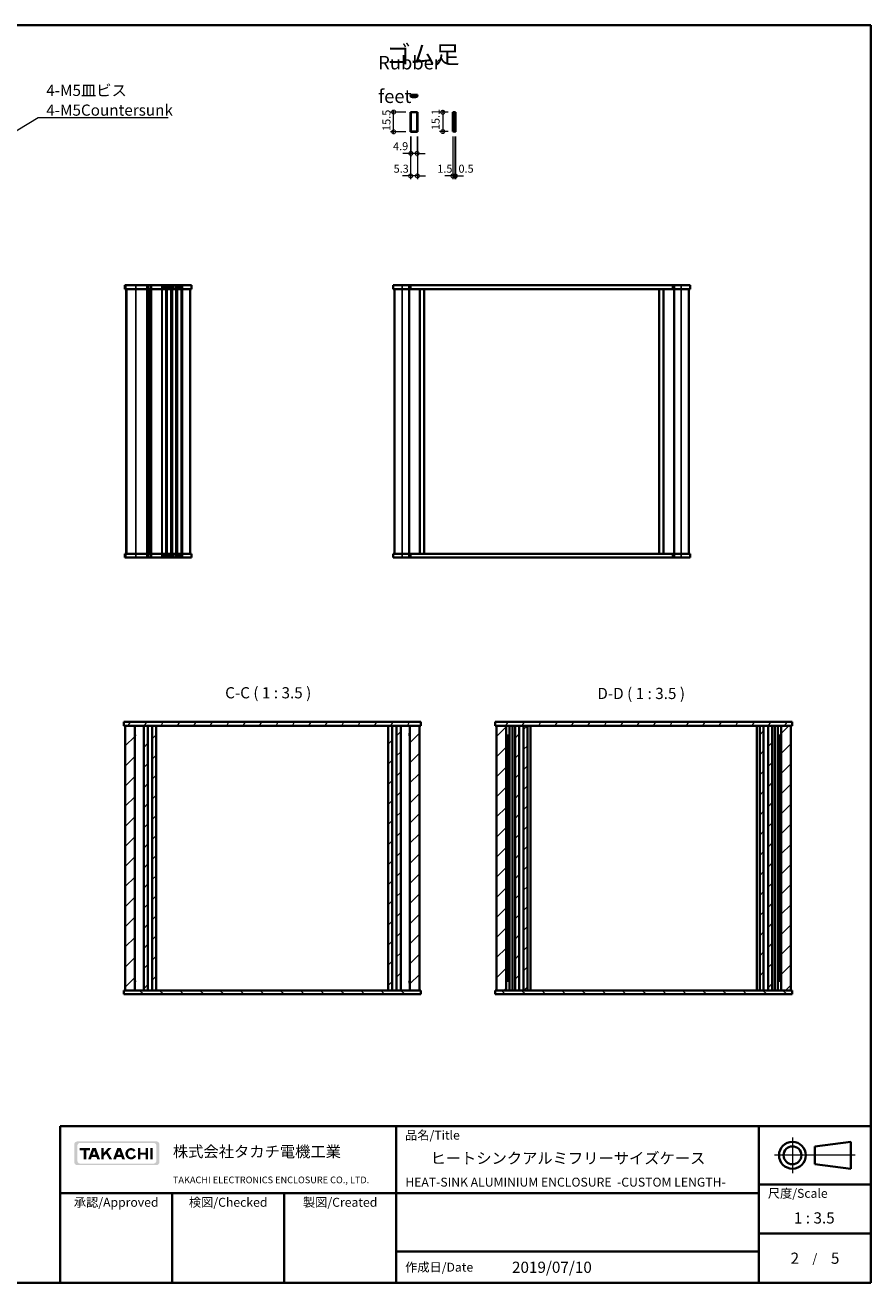
# Model space of a CAD drawing. Units: millimetres. Extents: x 36 to 5550, y 20 to 1004.
# Drawn here: x 1731 to 2392, y 20 to 1004 of the extents above; entities that cross this region are included whole.
import ezdxf
from ezdxf.enums import TextEntityAlignment as Align

# ---------------------------------------------------------------- set-up
doc = ezdxf.new("R2010")
doc.units = ezdxf.units.MM
doc.header["$LTSCALE"] = 2.5
doc.layers.get('Defpoints').update_dxf_attribs({"lineweight": 25})
for name, color, linetype, lineweight in [('Border (ISO)', 7, 'Continuous', 35), ('Dimension (ISO)', 7, 'Continuous', 18), ('Dimension (ISO) @ 1', 7, 'Continuous', 18), ('Hatch (ISO)', 1, 'Continuous', 18), ('Symbol (ISO)', 7, 'Continuous', 18), ('Title (ISO)', 7, 'Continuous', 35), ('Visible (ISO)', 7, 'Continuous', 35), ('Visible Narrow (ISO)', 7, 'Continuous', 25)]:
    doc.layers.add(name, color=color, linetype=linetype, lineweight=lineweight)
doc.styles.add('Note Text (TK)', font='txt')
doc.styles.add('文字スタイル67', font='arial.ttf')
doc.dimstyles.new('Default - Method 1b (TK)', dxfattribs={"dimscale": 2.5, "dimtxt": 2.5, "dimasz": 2.5, "dimexe": 1, "dimexo": 1.499999999999999, "dimgap": 1, "dimtad": 1, "dimtoh": 1, "dimrnd": 1e-08, "dimdsep": 46, "dimtxsty": 'Note Text (TK)', "dimcen": 0.09, "dimdle": 5, "dimclrd": 100, "dimclre": 100, "dimclrt": 7, "dimadec": 1, "dimazin": 1, "dimtfac": 1, "dimtmove": 0, "dimatfit": 3, "dimfxl": 1, "dimtolj": 1, "dimlwd": -1, "dimlwe": -1, "dimarcsym": 0})
doc.dimstyles.new('Default - Method 1b (TK)$7', dxfattribs={"dimscale": 2.5, "dimtxt": 2.5, "dimasz": 2.5, "dimexe": 1, "dimexo": 1.499999999999999, "dimgap": 1, "dimtad": 1, "dimtoh": 1, "dimrnd": 1e-08, "dimdsep": 46, "dimtxsty": 'Note Text (TK)', "dimcen": 0.09, "dimdle": 5, "dimclrd": 100, "dimclre": 100, "dimclrt": 7, "dimadec": 1, "dimazin": 1, "dimtfac": 1, "dimtmove": 0, "dimatfit": 3, "dimfxl": 1, "dimtolj": 1, "dimlwd": -1, "dimlwe": -1, "dimarcsym": 0})
pattern_1 = [(45, (973, -19.4694231517662), (-7.857724105935509, 7.85772410593551), [])]
pattern_2 = [(135.0002104591499, (973, -19.4694231517662), (-7.857695242850175, -7.857752968914822), [])]
pattern_3 = [(59.999977780745, (973, -19.4694231517662), (-9.623705144844784, 5.556253732065162), [])]

# ---------------------------------------------------------------- blocks, each defined once
blk = doc.blocks.new('図面枠 tk図枠')
at = {"layer": 'Border (ISO)'}
for p, q in [((14.49999999999999, 289), (405.4999999999999, 289)), ((14.49999999999999, 289), (14.50000000000001, 8.000000000000007)), ((405.4999999999999, 289), (405.4999999999999, 8.000000000000007)), ((14.50000000000001, 8.000000000000007), (405.4999999999999, 8.000000000000007))]:
    blk.add_line(p, q, dxfattribs=at)
blk = doc.blocks.new('表題欄 tk表題欄')
at = {"layer": 'Hatch (ISO)'}
h = blk.add_hatch(color=256, dxfattribs=at)
edge = h.paths.add_edge_path(flags=0)
edge.add_arc((95.57537688673352, 236.2990653650367), 0.5958259999999996, 269.9999999999897, 360)
edge.add_line((96.17120288673351, 236.2990653650368), (96.17120288673348, 239.7107813650365))
edge.add_arc((95.5753768867335, 239.7107813650366), 0.5958259999999996, 0, 90.0000000000068)
edge.add_line((95.57537688673342, 240.3066073650366), (79.13710888673356, 240.3066073650366))
edge.add_arc((79.13710888673353, 239.7107813650366), 0.5958259999999996, 89.99999999999744, 180)
edge.add_line((78.54128288673353, 239.7107813650365), (78.54128288673331, 236.2990653650368))
edge.add_arc((79.13710888673332, 236.2990653650365), 0.5958259999999996, 180, 270.0000000000231)
edge.add_line((79.13710888673356, 235.7032393650365), (95.57537688673342, 235.7032393650367))
edge = h.paths.add_edge_path()
edge.add_line((77.83935088673357, 239.9556413650366), (77.83935088673357, 236.0542053650368))
edge.add_arc((78.54128288673346, 236.0542053650367), 0.7019319999998935, 180, 270.0000000000087)
edge.add_line((78.54128288673357, 235.3522733650368), (96.17120288673352, 235.3522733650368))
edge.add_arc((96.17120288673351, 236.0542053650367), 0.7019319999998921, 270, 360)
edge.add_line((96.8731348867334, 236.0542053650368), (96.87313488673352, 239.9556413650366))
edge.add_arc((96.1712028867336, 239.9556413650367), 0.7019319999998921, 0, 90.00000000000873)
edge.add_line((96.17120288673348, 240.6575733650367), (78.54128288673357, 240.6575733650366))
edge.add_arc((78.54128288673357, 239.9556413650366), 0.7019319999999984, 90, 180)
for points in [[(79.07181288673355, 239.1476033650369), (79.07181288673355, 238.6578833650367), (79.92066088673353, 238.6578833650367), (79.92066088673353, 236.6581933650368), (80.50832488673353, 236.6581933650368), (80.50832488673353, 238.6578833650367), (81.35717288673355, 238.6578833650367), (81.35717288673355, 239.1476033650369)], [(85.68407849525303, 236.6581933650368), (84.9434673993943, 237.8918698287545), (84.41792288673358, 237.3246628822781), (84.41792288673358, 236.6581933650368), (83.89555488673355, 236.6581933650368), (83.89555488673355, 239.1476033650369), (84.41792288673358, 239.1476033650369), (84.41792288673358, 238.0993979968839), (85.38913556809511, 239.1476033650369), (86.10696490847272, 239.1476033650369), (85.31925422435492, 238.2974470774499), (86.30334488673353, 236.6581933650368)], [(92.09142939614459, 239.1476033650369), (92.09142939614459, 236.6581933650368), (92.60971639614465, 236.6581933650368), (92.60971639614465, 237.6580383650368), (93.76872039614462, 237.6580383650368), (93.76872039614462, 236.6581933650368), (94.28700739614459, 236.6581933650368), (94.28700739614459, 239.1476033650369), (93.76872039614462, 239.1476033650369), (93.76872039614462, 238.1477583650367), (92.60971639614465, 238.1477583650367), (92.60971639614465, 239.1476033650369)], [(94.84202339614467, 239.1476033650369), (94.84202339614467, 236.6581933650368), (95.36439139614473, 236.6581933650368), (95.36439139614473, 239.1476033650369)]]:
    blk.add_hatch(color=256, dxfattribs=at).paths.add_polyline_path(points)
h = blk.add_hatch(color=256, dxfattribs=at)
h.paths.add_polyline_path([(82.59020695886475, 237.7110913650368), (81.95242681460243, 237.7110913650368), (82.27131688673356, 238.5794973650367)], flags=0)
h.paths.add_polyline_path([(82.77903014574996, 237.1968853650368), (81.76360362771717, 237.1968853650368), (81.56578886050404, 236.6581933650368), (80.94907288673355, 236.6581933650368), (81.86321688673357, 239.1476033650369), (82.67941688673353, 239.1476033650369), (83.59356088673351, 236.6581933650368), (82.97684491296302, 236.6581933650368)])
h = blk.add_hatch(color=256, dxfattribs=at)
h.paths.add_polyline_path([(87.52707281460246, 237.7110913650368), (88.16485295886469, 237.7110913650368), (87.84596288673359, 238.5794973650367)], flags=0)
h.paths.add_polyline_path([(87.14043486050403, 236.6581933650368), (87.3382496277172, 237.1968853650368), (88.35367614574989, 237.1968853650368), (88.551490912963, 236.6581933650368), (89.16820688673343, 236.6581933650368), (88.25406288673352, 239.1476033650369), (87.43786288673356, 239.1476033650369), (86.52371888673358, 236.6581933650368)])
h = blk.add_hatch(color=256, dxfattribs=at)
edge = h.paths.add_edge_path()
edge.add_arc((90.52309888673334, 237.9028983650369), 1.273272000000011, 38.55054079078439, 336.5820184016556)
edge.add_line((91.69149139614446, 237.3968543650369), (91.17255542714857, 237.6216113977801))
edge.add_ellipse((90.52309888673352, 237.9028983650369), major_axis=(0, -0.7998759999999119), ratio=0.8673469387756529, start_angle=128.5505407907963, end_angle=426.582018401653, ccw=False)
edge.add_line((91.09381514418376, 238.3576891122095), (91.51887237036831, 238.6964075050431))
at = {"layer": 'Title (ISO)'}
for p, q in [((74.70882392282105, 244.052739026017), (255.7088239228211, 244.052739026017)), ((74.70882392282105, 209.052739026017), (74.70882392282105, 244.052739026017)), ((149.7088239228211, 244.052739026017), (149.7088239228211, 209.052739026017)), ((230.7088239228211, 244.052739026017), (230.7088239228211, 209.052739026017)), ((255.7088239228211, 244.052739026017), (255.7088239228211, 209.052739026017)), ((243.2088239228211, 239.552739026017), (251.2088239228211, 240.5527390260171)), ((243.2088239228211, 239.552739026017), (243.2088239228211, 235.552739026017)), ((251.2088239228211, 234.552739026017), (251.2088239228211, 240.5527390260171)), ((243.2088239228211, 235.552739026017), (251.2088239228211, 234.552739026017)), ((230.7088239228211, 231.052739026017), (255.7088239228211, 231.052739026017)), ((74.70882392282105, 229.052739026017), (230.7088239228211, 229.052739026017)), ((99.70882392282108, 229.052739026017), (99.70882392282108, 209.052739026017)), ((124.708823922821, 229.052739026017), (124.708823922821, 209.052739026017)), ((230.7088239228211, 220.052739026017), (255.7088239228211, 220.052739026017)), ((149.7088239228211, 216.052739026017), (230.7088239228211, 216.052739026017)), ((255.7088239228211, 209.052739026017), (74.70882392282105, 209.052739026017))]:
    blk.add_line(p, q, dxfattribs=at)
at = {"layer": 'Title (ISO)', "color": 4, "linetype": 'Continuous', "lineweight": 18}
for p, q in [((238.2088239228211, 241.552739026017), (238.2088239228211, 233.552739026017)), ((252.2088239228211, 237.552739026017), (234.2088239228211, 237.552739026017))]:
    blk.add_line(p, q, dxfattribs=at)
at = {"layer": 'Title (ISO)'}
for radius in [3, 2]:
    blk.add_circle((238.2088239228211, 237.552739026017), radius, dxfattribs=at)
at = {"layer": 'Title (ISO)', "color": 1, "char_height": 2.000000029802322, "line_spacing_factor": 1.5, "style": 'Note Text (TK)'}
for s, insert, attachment_point in [('\\fＭＳ Ｐゴシック|b0|i0;\\H2.0000;品名/Title', (151.708823922821, 242.052739026017), 4), ('\\fＭＳ Ｐゴシック|b0|i0;\\H2.0000;承認/Approved', (87.20882392282108, 227.052739026017), 5), ('\\fＭＳ Ｐゴシック|b0|i0;\\H2.0000;検図/Checked', (112.208823922821, 227.052739026017), 5), ('\\fＭＳ Ｐゴシック|b0|i0;\\H2.0000;製図/Created', (137.2088239228211, 227.052739026017), 5), ('\\fＭＳ Ｐゴシック|b0|i0;\\H2.0000;尺度/Scale', (232.7088239228211, 229.052739026017), 4), ('\\fＭＳ Ｐゴシック|b0|i0;\\H2.0000;作成日/Date', (151.708823922821, 212.552739026017), 4)]:
    blk.add_mtext(s, dxfattribs=dict(at, insert=insert, attachment_point=attachment_point))
at = {"layer": 'Title (ISO)', "color": 7, "line_spacing_factor": 1.5, "style": 'Note Text (TK)'}
for s, insert, char_height, attachment_point in [('株式会社タカチ電機工業', (99.87313488673345, 238.052739026017), 2.5, 4), ('\\fArial|b0|i0;\\H1.4986;TAKACHI ELECTRONICS ENCLOSURE CO., LTD.', (99.87313488673342, 232.052739026017), 1.49859994649887, 4), ('\\fＭＳ Ｐゴシック|b0|i0;\\H2.0000;/', (243.2088239228211, 214.552739026017), 2.000000029802322, 5)]:
    blk.add_mtext(s, dxfattribs=dict(at, insert=insert, char_height=char_height, attachment_point=attachment_point))
at = {"layer": 'Title (ISO)', "color": 7}
for tag, p, height, style in [('<品名>_001', (157.3821193773665, 235.7672276623806), 2.5, 'Note Text (TK)'), ('<Title>_001', (157.4850858567313, 230.5527390111159), 2.000000029802322, '文字スタイル67'), ('<尺度>_001', (239.8139375591847, 222.3098412987444), 2.5, 'Note Text (TK)'), ('作成日_001', (175.6108125591847, 211.2814322078352), 2.5, 'Note Text (TK)'), ('<ページ_No.>_001', (237.9488807410029, 213.302739026017), 2.5, 'Note Text (TK)'), ('<総ページ数>_001', (246.7997330137301, 213.302739026017), 2.5, 'Note Text (TK)')]:
    blk.add_attdef(tag, p, '', height=height, dxfattribs=dict(at, style=style))
at = {"layer": 'Title (ISO)', "color": 7, "style": 'Note Text (TK)'}
blk.add_attdef('<承認>', text='', height=2.5, dxfattribs=at).set_placement((87.20882392282108, 217.052739026017), align=Align.MIDDLE_CENTER)
blk = doc.blocks.new('_DotSmall')
at = {"color": 0, "linetype": 'ByBlock', "const_width": 0.5}
blk.add_lwpolyline([(-0.0625, 0, 1), (0.0625, 0, 1)], format="xyb", close=True, dxfattribs=at)
blk = doc.blocks.new('*D81')
at = {"layer": 'Defpoints', "color": 0}
for p in [(2019.336189736684, 935.5756114027954), (2032.568486310378, 935.5756114027954), (2032.568486310378, 920.0756114027955)]:
    blk.add_point(p, dxfattribs=at)
at = {"layer": 'Dimension (ISO)', "color": 100}
for p, q in [((2028.818486310377, 935.5756114027954), (2016.836189736684, 935.5756114027954)), ((2019.336189736684, 918.5756114027954), (2019.336189736684, 937.0756114027955)), ((2028.818486310377, 920.0756114027955), (2016.836189736684, 920.0756114027955))]:
    blk.add_line(p, q, dxfattribs=at)
at = {"layer": 'Dimension (ISO)', "color": 100, "xscale": 6.25, "yscale": 6.25, "zscale": 6.25}
for p, rotation in [((2019.336189736684, 935.5756114027954), 90), ((2019.336189736684, 920.0756114027955), 270)]:
    blk.add_blockref('_DotSmall', p, dxfattribs=dict(at, rotation=rotation))
at = {"layer": 'Dimension (ISO)', "color": 7, "insert": (2013.711189736684, 920.7943614027957), "char_height": 6.25, "attachment_point": 4, "rotation": 90, "style": 'Note Text (TK)'}
blk.add_mtext('\\A1;15.5', dxfattribs=at)
blk = doc.blocks.new('*D82')
at = {"layer": 'Defpoints', "color": 0}
for p in [(2032.768486310378, 920.2756114027954), (2037.668486310378, 920.2756114027954), (2032.768486310378, 903.235385674154)]:
    blk.add_point(p, dxfattribs=at)
at = {"layer": 'Dimension (ISO)', "color": 100}
for p, q in [((2032.768486310378, 916.5256114027956), (2032.768486310378, 900.735385674154)), ((2037.668486310378, 916.5256114027956), (2037.668486310378, 900.735385674154)), ((2032.768486310378, 903.235385674154), (2026.518486310378, 903.235385674154)), ((2037.668486310378, 903.235385674154), (2032.768486310378, 903.235385674154)), ((2037.668486310378, 903.235385674154), (2043.918486310378, 903.235385674154))]:
    blk.add_line(p, q, dxfattribs=at)
at = {"layer": 'Dimension (ISO)', "color": 100, "xscale": 6.25, "yscale": 6.25, "zscale": 6.25}
blk.add_blockref('_DotSmall', (2032.768486310378, 903.235385674154), dxfattribs=at)
at = {"layer": 'Dimension (ISO)', "color": 100, "xscale": 6.25, "yscale": 6.25, "zscale": 6.25, "rotation": 180}
blk.add_blockref('_DotSmall', (2037.668486310378, 903.235385674154), dxfattribs=at)
at = {"layer": 'Dimension (ISO)', "color": 7, "insert": (2018.868239885003, 908.860385674154), "char_height": 6.25, "attachment_point": 4, "style": 'Note Text (TK)'}
blk.add_mtext('\\A1;4.9', dxfattribs=at)
blk = doc.blocks.new('*D83')
at = {"layer": 'Defpoints', "color": 0}
for p in [(2032.568486310378, 920.0756114027955), (2037.868486310378, 920.0756114027955), (2032.568486310378, 885.6165766149196)]:
    blk.add_point(p, dxfattribs=at)
at = {"layer": 'Dimension (ISO)', "color": 100}
for p, q in [((2032.568486310378, 916.3256114027955), (2032.568486310378, 883.1165766149196)), ((2037.868486310378, 916.3256114027955), (2037.868486310378, 883.1165766149196)), ((2032.568486310378, 885.6165766149196), (2026.318486310378, 885.6165766149196)), ((2037.868486310378, 885.6165766149196), (2032.568486310378, 885.6165766149196)), ((2037.868486310378, 885.6165766149196), (2044.118486310378, 885.6165766149196))]:
    blk.add_line(p, q, dxfattribs=at)
at = {"layer": 'Dimension (ISO)', "color": 100, "xscale": 6.25, "yscale": 6.25, "zscale": 6.25}
blk.add_blockref('_DotSmall', (2032.568486310378, 885.6165766149196), dxfattribs=at)
at = {"layer": 'Dimension (ISO)', "color": 100, "xscale": 6.25, "yscale": 6.25, "zscale": 6.25, "rotation": 180}
blk.add_blockref('_DotSmall', (2037.868486310378, 885.6165766149196), dxfattribs=at)
at = {"layer": 'Dimension (ISO)', "color": 7, "insert": (2019.307977717528, 891.2415766149196), "char_height": 6.25, "attachment_point": 4, "style": 'Note Text (TK)'}
blk.add_mtext('\\A1;5.3', dxfattribs=at)
blk = doc.blocks.new('*D84')
at = {"layer": 'Defpoints', "color": 0}
for p in [(2065.615641158656, 935.3756114027955), (2057.742496649118, 920.2756114027954), (2065.615641158656, 920.2756114027954)]:
    blk.add_point(p, dxfattribs=at)
at = {"layer": 'Dimension (ISO)', "color": 100}
for p, q in [((2061.865641158656, 935.3756114027955), (2055.242496649118, 935.3756114027955)), ((2057.742496649118, 936.8756114027954), (2057.742496649118, 918.7756114027954)), ((2061.865641158656, 920.2756114027954), (2055.242496649118, 920.2756114027954))]:
    blk.add_line(p, q, dxfattribs=at)
at = {"layer": 'Dimension (ISO)', "color": 100, "xscale": 6.25, "yscale": 6.25, "zscale": 6.25}
for p, rotation in [((2057.742496649118, 935.3756114027955), 90), ((2057.742496649118, 920.2756114027954), 270)]:
    blk.add_blockref('_DotSmall', p, dxfattribs=dict(at, rotation=rotation))
at = {"layer": 'Dimension (ISO)', "color": 7, "insert": (2052.117496649118, 921.415810266432), "char_height": 6.25, "attachment_point": 4, "rotation": 90, "style": 'Note Text (TK)'}
blk.add_mtext('\\A1;15.1', dxfattribs=at)
blk = doc.blocks.new('*D85')
at = {"layer": 'Defpoints', "color": 0}
for p in [(2065.615641158656, 920.2756114027954), (2067.115641158656, 920.0756114027955), (2067.115641158656, 885.607176007183)]:
    blk.add_point(p, dxfattribs=at)
at = {"layer": 'Dimension (ISO)', "color": 100}
for p, q in [((2065.615641158656, 916.5256114027956), (2065.615641158656, 883.1071760071832)), ((2067.115641158656, 916.3256114027955), (2067.115641158656, 883.1071760071832)), ((2065.615641158656, 885.607176007183), (2059.365641158656, 885.607176007183)), ((2065.615641158656, 885.607176007183), (2067.115641158656, 885.607176007183)), ((2067.115641158656, 885.607176007183), (2073.365641158656, 885.607176007183))]:
    blk.add_line(p, q, dxfattribs=at)
at = {"layer": 'Dimension (ISO)', "color": 100, "xscale": 6.25, "yscale": 6.25, "zscale": 6.25}
blk.add_blockref('_DotSmall', (2065.615641158656, 885.607176007183), dxfattribs=at)
at = {"layer": 'Dimension (ISO)', "color": 100, "xscale": 6.25, "yscale": 6.25, "zscale": 6.25, "rotation": 180}
blk.add_blockref('_DotSmall', (2067.115641158656, 885.607176007183), dxfattribs=at)
at = {"layer": 'Dimension (ISO)', "color": 7, "insert": (2053.444619590191, 891.232176007183), "char_height": 6.25, "attachment_point": 4, "style": 'Note Text (TK)'}
blk.add_mtext('\\A1;1.5', dxfattribs=at)
blk = doc.blocks.new('*D86')
at = {"layer": 'Defpoints', "color": 0}
for p in [(2067.115641158656, 920.0756114027955), (2067.615641158656, 920.0756114027955), (2067.615641158656, 885.607176007183)]:
    blk.add_point(p, dxfattribs=at)
at = {"layer": 'Dimension (ISO)', "color": 100}
for p, q in [((2067.115641158656, 916.3256114027955), (2067.115641158656, 883.1071760071832)), ((2067.615641158656, 916.3256114027955), (2067.615641158656, 883.1071760071832)), ((2067.115641158656, 885.607176007183), (2060.865641158656, 885.607176007183)), ((2067.115641158656, 885.607176007183), (2067.615641158656, 885.607176007183)), ((2067.615641158656, 885.607176007183), (2073.865641158656, 885.607176007183))]:
    blk.add_line(p, q, dxfattribs=at)
at = {"layer": 'Dimension (ISO)', "color": 100, "xscale": 6.25, "yscale": 6.25, "zscale": 6.25}
blk.add_blockref('_DotSmall', (2067.115641158656, 885.607176007183), dxfattribs=at)
at = {"layer": 'Dimension (ISO)', "color": 100, "xscale": 6.25, "yscale": 6.25, "zscale": 6.25, "rotation": 180}
blk.add_blockref('_DotSmall', (2067.615641158656, 885.607176007183), dxfattribs=at)
at = {"layer": 'Dimension (ISO)', "color": 7, "insert": (2070.000986145566, 891.232176007183), "char_height": 6.25, "attachment_point": 4, "style": 'Note Text (TK)'}
blk.add_mtext('\\A1;0.5', dxfattribs=at)

msp = doc.modelspace()

# ---------------------------------------------------------------- hatches: boundary and pattern name
at = {"layer": 'Hatch (ISO)'}
h = msp.add_hatch(dxfattribs=at)
h.set_pattern_fill('ANSI31', color=256, scale=88.9, angle=14.99997778074499, style=0)
h.set_pattern_definition(pattern_3)
h.paths.add_polyline_path([(2040.46814630354, 458.6376890661539), (2040.46814630354, 455.6376890661539), (2039.468146168751, 455.637689066154), (2031.968146168751, 455.637689066154), (2024.968146168751, 455.637689066154), (2021.66814616875, 455.637689066154), (2018.26814616875, 455.637689066154), (2015.16814616875, 455.637689066154), (1833.76814616873, 455.637689066154), (1830.66814616873, 455.637689066154), (1827.26814616873, 455.637689066154), (1823.96814616873, 455.637689066154), (1816.96814616873, 455.637689066154), (1809.468146173703, 455.637689066154), (1808.46814630521, 455.637689066154), (1808.46814630521, 458.637689066154)])
h = msp.add_hatch(dxfattribs=at)
h.set_pattern_fill('ANSI31', color=256, scale=88.9, style=0)
h.set_pattern_definition(pattern_1)
h.paths.add_polyline_path([(1830.66814616873, 455.6376890661542), (1830.66814616873, 248.6376890661543), (1833.76814616873, 248.6376890661543), (1833.76814616873, 455.6376890661542)])
h.paths.add_polyline_path([(1823.96814616873, 455.6376890661542), (1823.96814616873, 248.6376890661543), (1827.26814616873, 248.6376890661543), (1827.26814616873, 455.6376890661542)])
h.paths.add_polyline_path([(1809.468146173703, 455.6376890661542), (1809.468146173703, 248.6376890661543), (1816.96814616873, 248.6376890661543), (1816.96814616873, 455.6376890661542)])
h.paths.add_polyline_path([(2031.968146168751, 455.6376890661542), (2031.968146168751, 248.6376890661543), (2039.468146168751, 248.6376890661543), (2039.468146168751, 455.6376890661542)])
h.paths.add_polyline_path([(2021.66814616875, 455.6376890661542), (2021.66814616875, 248.6376890661543), (2024.968146168751, 248.6376890661543), (2024.968146168751, 455.6376890661542)])
h.paths.add_polyline_path([(2015.16814616875, 455.6376890661542), (2015.16814616875, 248.6376890661543), (2018.26814616875, 248.6376890661543), (2018.26814616875, 455.6376890661542)])
h = msp.add_hatch(dxfattribs=at)
h.set_pattern_fill('ANSI31', color=256, scale=88.9, angle=14.99997778074499, style=0)
h.set_pattern_definition(pattern_3)
h.paths.add_polyline_path([(2098.698983542496, 458.6376890661539), (2098.698983542496, 455.6376890661539), (2099.698983677285, 455.637689066154), (2107.198983677286, 455.637689066154), (2114.198983677287, 455.637689066154), (2117.498983677287, 455.637689066154), (2120.898983677287, 455.637689066154), (2123.998983677287, 455.637689066154), (2305.398983677307, 455.637689066154), (2308.498983677306, 455.637689066154), (2311.898983677307, 455.637689066154), (2315.198983677307, 455.637689066154), (2322.198983677307, 455.637689066154), (2329.698983672077, 455.637689066154), (2330.698983540742, 455.637689066154), (2330.698983540742, 458.637689066154)])
h = msp.add_hatch(dxfattribs=at)
h.set_pattern_fill('ANSI31', color=256, scale=88.9, style=0)
h.set_pattern_definition(pattern_1)
h.paths.add_polyline_path([(2305.398983677307, 248.6376890661543), (2308.498983677306, 248.6376890661543), (2308.498983677306, 455.6376890661542), (2305.398983677307, 455.6376890661542)])
h.paths.add_polyline_path([(2117.498983677287, 248.6376890661543), (2117.498983677287, 455.6376890661542), (2114.198983677287, 455.6376890661542), (2114.198983677287, 248.6376890661543)])
h.paths.add_polyline_path([(2099.698983677285, 248.6376890661543), (2099.698983677285, 455.6376890661542), (2107.198983677286, 455.6376890661542), (2107.198983677287, 248.6376890661543)])
h.paths.add_polyline_path([(2329.698983672076, 248.6376890661543), (2329.698983672076, 455.6376890661542), (2322.198983677307, 455.6376890661542), (2322.198983677307, 248.6376890661543)])
h.paths.add_polyline_path([(2311.898983677307, 455.6376890661542), (2311.898983677307, 248.6376890661543), (2315.198983677307, 248.6376890661543), (2315.198983677307, 455.6376890661542)])
h.paths.add_polyline_path([(2123.998983677287, 248.6376890661543), (2123.998983677287, 455.6376890661542), (2120.898983677287, 455.6376890661542), (2120.898983677287, 248.6376890661543)])
h = msp.add_hatch(dxfattribs=at)
h.set_pattern_fill('ANSI31', color=256, scale=88.9, angle=90.00021045915, style=0)
h.set_pattern_definition(pattern_2)
h.paths.add_polyline_path([(1808.468146191017, 248.6376890661543), (1808.468146191017, 245.6376890661543), (2040.468146189336, 245.6376890661543), (2040.468146189336, 248.6376890661543), (2039.468146168751, 248.6376890661543), (2031.968146168751, 248.6376890661543), (2024.968146168751, 248.6376890661543), (2021.66814616875, 248.6376890661543), (2018.26814616875, 248.6376890661543), (2015.16814616875, 248.6376890661543), (1833.76814616873, 248.6376890661543), (1830.66814616873, 248.6376890661543), (1827.26814616873, 248.6376890661543), (1823.96814616873, 248.6376890661543), (1816.96814616873, 248.6376890661543), (1809.468146173703, 248.6376890661543)])
h = msp.add_hatch(dxfattribs=at)
h.set_pattern_fill('ANSI31', color=256, scale=88.9, angle=90.00021045915, style=0)
h.set_pattern_definition(pattern_2)
h.paths.add_polyline_path([(2330.698983654934, 245.6376890661543), (2330.698983654934, 248.6376890661543), (2329.698983672076, 248.6376890661543), (2322.198983677307, 248.6376890661543), (2315.198983677307, 248.6376890661543), (2311.898983677307, 248.6376890661543), (2308.498983677306, 248.6376890661543), (2305.398983677307, 248.6376890661543), (2123.998983677287, 248.6376890661543), (2120.898983677287, 248.6376890661543), (2117.498983677287, 248.6376890661543), (2114.198983677287, 248.6376890661543), (2107.198983677286, 248.6376890661543), (2099.698983677285, 248.6376890661543), (2098.6989836567, 248.6376890661543), (2098.6989836567, 245.6376890661543)])

# ---------------------------------------------------------------- linework, layer by layer
at = {"layer": 'Visible (ISO)'}
for p, q in [((2032.568486310387, 949.110350497912), (2037.868486310387, 949.110350497912)), ((2032.568486310387, 948.6103504979123), (2032.568486310387, 949.110350497912)), ((2032.568486310387, 948.6103504979123), (2037.868486310387, 948.6103504979123)), ((2032.768486310386, 948.6103504979123), (2032.768486310386, 947.4151197115926)), ((2037.668486310387, 947.4151197115926), (2037.668486310387, 948.6103504979123)), ((2037.868486310387, 948.6103504979123), (2037.868486310387, 949.110350497912)), ((2032.568486310378, 935.5756114027954), (2037.868486310378, 935.5756114027954)), ((2032.568486310378, 920.0756114027953), (2032.568486310378, 935.5756114027954)), ((2032.768486310378, 935.3756114027955), (2032.768486310378, 920.2756114027954)), ((2037.668486310378, 935.3756114027955), (2032.768486310378, 935.3756114027955)), ((2037.668486310378, 935.3756114027955), (2037.668486310378, 920.2756114027954)), ((2037.868486310378, 935.5756114027954), (2037.868486310378, 920.0756114027953)), ((2065.920410372337, 935.3756114027955), (2065.615641158656, 935.3756114027955)), ((2065.615641158656, 935.3756114027955), (2065.615641158656, 920.2756114027954)), ((2065.920410372337, 935.3756114027955), (2067.115641158656, 935.3756114027955)), ((2065.920410372337, 935.3756114027955), (2065.920410372337, 920.2756114027954)), ((2067.115641158656, 935.5756114027954), (2067.115641158656, 920.0756114027953)), ((2067.115641158656, 935.5756114027954), (2067.615641158656, 935.5756114027954)), ((2067.615641158656, 935.5756114027954), (2067.615641158656, 920.0756114027953)), ((2037.868486310378, 920.0756114027953), (2032.568486310378, 920.0756114027953)), ((2032.768486310378, 920.2756114027954), (2037.668486310378, 920.2756114027954)), ((2065.615641158656, 920.2756114027954), (2065.920410372337, 920.2756114027954)), ((2067.115641158656, 920.2756114027954), (2065.920410372337, 920.2756114027954)), ((2067.115641158656, 920.0756114027953), (2067.615641158656, 920.0756114027953)), ((1809.285105764243, 800.1044218570664), (1861.283954926321, 800.1044218570664)), ((1809.285105764243, 800.1044218570664), (1809.285105764243, 797.1044218570664)), ((1809.285105764243, 797.1044218570664), (1861.283954926321, 797.1044218570664)), ((1810.283958887029, 590.1044218570667), (1810.283958887029, 797.1044218570665)), ((1810.285105772991, 590.1044218570667), (1810.285105772991, 797.1044218570665)), ((1828.283953295738, 590.1044218570667), (1828.283953295738, 797.1044218570665)), ((1828.283953295739, 590.1044218570668), (1828.283953295739, 797.1044218570669)), ((1860.283954866352, 590.1044218570668), (1860.283954866352, 797.1044218570669)), ((1860.284021451087, 590.1044218570668), (1860.284021451087, 797.104421857067)), ((1861.283954926321, 800.1044218570664), (1861.283954926321, 797.1044218570664)), ((1861.283956511315, 800.1044218570664), (1861.284019791674, 800.1044218570664)), ((1861.283956511315, 797.1044218570664), (1861.284019791674, 797.1044218570664)), ((1861.284019791674, 800.1044218570664), (1861.284019791674, 797.1044218570664)), ((2018.978692190101, 800.1044218570664), (2018.978692190101, 797.1044218570664)), ((2018.978692190101, 800.1044218570664), (2250.978692190099, 800.1044218570664)), ((2018.978692190101, 797.1044218570664), (2250.978692190099, 797.1044218570664)), ((2019.978691831355, 590.1044218570668), (2019.978691831355, 797.1044218570669)), ((2031.478690047865, 590.1044218570668), (2031.478690047865, 797.1044218570669)), ((2032.443601425256, 800.1044218570664), (2032.443601425256, 797.1044218570664)), ((2039.778690360837, 590.1044218570668), (2039.778690360837, 797.1044218570669)), ((2043.178690360836, 590.1044218570668), (2043.178690360836, 797.1044218570669)), ((2226.778690360671, 590.1044218570668), (2226.778690360671, 797.104421857067)), ((2230.17869036067, 590.1044218570668), (2230.17869036067, 797.104421857067)), ((2237.513779297126, 800.1044218570664), (2237.513779297126, 797.1044218570664)), ((2238.478690047847, 590.1044218570668), (2238.478690047847, 797.104421857067)), ((2249.978691771425, 590.1044218570669), (2249.978691771425, 797.104421857067)), ((2250.978692190099, 800.1044218570664), (2250.978692190099, 797.1044218570662)), ((1861.283954764608, 590.1044218570667), (1809.285105676986, 590.1044218570667)), ((1809.285105676986, 587.1044218570667), (1809.285105676986, 590.1044218570667)), ((1861.283954764608, 587.1044218570667), (1861.283954764608, 590.1044218570667)), ((1861.284021491728, 590.1044218570667), (1861.283956395097, 590.1044218570667)), ((1861.284021491728, 587.1044218570667), (1861.284021491728, 590.1044218570667)), ((2250.978691833259, 590.1044218570667), (2018.978691833262, 590.1044218570667)), ((2018.978691833262, 587.1044218570667), (2018.978691833262, 590.1044218570667)), ((2032.443601015925, 587.1044218570667), (2032.443601015925, 590.1044218570667)), ((2237.513778887793, 587.1044218570667), (2237.513778887793, 590.1044218570667)), ((2250.978691833259, 587.1044218570667), (2250.978691833259, 590.1044218570667)), ((1861.283954764608, 587.1044218570667), (1809.285105676986, 587.1044218570667)), ((1861.284021491728, 587.1044218570667), (1861.283956395097, 587.1044218570667)), ((2250.978691833259, 587.1044218570667), (2018.978691833262, 587.1044218570667)), ((2040.46814630354, 458.6376890661539), (1808.46814630521, 458.637689066154)), ((1808.46814630521, 458.637689066154), (1808.46814630521, 455.637689066154)), ((1808.468146303565, 458.637689066154), (1808.468146303565, 455.637689066154)), ((1808.46814630521, 455.637689066154), (2040.46814630354, 455.637689066154)), ((1809.468146173703, 455.637689066154), (1809.468146173703, 248.6376890661543)), ((1816.96814616873, 455.637689066154), (1809.468146173703, 455.637689066154)), ((1816.96814616873, 248.6376890661543), (1816.96814616873, 455.637689066154)), ((1823.96814616873, 455.637689066154), (1823.96814616873, 248.6376890661543)), ((1827.26814616873, 455.637689066154), (1823.96814616873, 455.637689066154)), ((1827.26814616873, 248.6376890661543), (1827.26814616873, 455.637689066154)), ((1830.668146168731, 455.637689066154), (1830.668146168731, 248.6376890661543)), ((1833.768146168731, 455.637689066154), (1830.668146168731, 455.637689066154)), ((1833.768146168731, 248.6376890661543), (1833.768146168731, 455.637689066154)), ((2015.16814616875, 455.637689066154), (2015.16814616875, 248.6376890661543)), ((2018.268146168751, 455.637689066154), (2015.16814616875, 455.637689066154)), ((2018.268146168751, 248.6376890661543), (2018.268146168751, 455.637689066154)), ((2021.668146168751, 455.637689066154), (2021.668146168751, 248.6376890661543)), ((2024.968146168751, 455.637689066154), (2021.668146168751, 455.637689066154)), ((2024.968146168751, 248.6376890661543), (2024.968146168751, 455.637689066154)), ((2031.968146168751, 455.637689066154), (2031.968146168751, 248.6376890661543)), ((2039.468146168751, 455.637689066154), (2031.968146168751, 455.637689066154)), ((2039.468146168751, 248.6376890661543), (2039.468146168751, 455.637689066154)), ((2040.46814630354, 458.6376890661539), (2040.46814630354, 455.637689066154)), ((2098.698983542496, 458.6376890661539), (2098.698983542496, 455.637689066154)), ((2330.698983540742, 458.637689066154), (2098.698983542496, 458.6376890661539)), ((2098.698983542496, 455.637689066154), (2330.698983540742, 455.637689066154)), ((2099.698983677285, 248.6376890661543), (2099.698983677285, 455.637689066154)), ((2107.198983677285, 455.637689066154), (2099.698983677285, 455.637689066154)), ((2107.198983677285, 248.6376890661543), (2107.198983677285, 455.637689066154)), ((2109.748991635196, 248.6376890661544), (2109.748991635196, 455.6376890661544)), ((2112.248991572871, 248.6376890661544), (2112.248991572871, 455.6376890661544)), ((2117.498983677287, 455.637689066154), (2114.198983677287, 455.637689066154)), ((2114.198983677287, 455.637689066154), (2114.198983677287, 248.6376890661543)), ((2117.498983677287, 248.6376890661543), (2117.498983677287, 455.637689066154)), ((2123.998983677287, 455.637689066154), (2120.898983677286, 455.637689066154)), ((2120.898983677286, 455.637689066154), (2120.898983677286, 248.6376890661543)), ((2123.998983677287, 248.6376890661543), (2123.998983677287, 455.637689066154)), ((2126.198992234135, 248.6376890661544), (2126.198992234135, 455.6376890661544)), ((2303.198992234488, 248.6376890661544), (2303.198992234489, 455.6376890661543)), ((2305.398983677307, 455.637689066154), (2305.398983677307, 248.6376890661543)), ((2308.498983677306, 455.637689066154), (2305.398983677307, 455.637689066154)), ((2308.498983677306, 248.6376890661543), (2308.498983677306, 455.637689066154)), ((2311.898983677307, 455.637689066154), (2311.898983677307, 248.6376890661543)), ((2315.198983677307, 455.637689066154), (2311.898983677307, 455.637689066154)), ((2315.198983677307, 248.6376890661543), (2315.198983677307, 455.637689066154)), ((2317.148991637814, 248.6376890661544), (2317.148991637814, 455.6376890661543)), ((2319.648991700647, 248.6376890661544), (2319.648991700647, 455.6376890661543)), ((2329.698983672076, 455.637689066154), (2322.198983677306, 455.637689066154)), ((2322.198983677306, 455.637689066154), (2322.198983677306, 248.6376890661543)), ((2329.698983672076, 248.6376890661543), (2329.698983672076, 455.637689066154)), ((2330.698983540742, 455.637689066154), (2330.698983540742, 458.637689066154)), ((1816.968146168732, 449.037689066154), (1817.947011362226, 449.037689066154)), ((1817.568149127706, 448.6376890661539), (1816.968146168732, 448.6376890661539)), ((1817.568149127706, 448.6376890661539), (1817.800362690395, 448.8699026288436)), ((2030.989286860872, 449.0376890661539), (2031.968146168753, 449.0376890661539)), ((2031.368149127713, 448.6376890661539), (2031.135935532112, 448.8699026617551)), ((2031.968146168753, 448.6376890661539), (2031.368149127713, 448.6376890661539)), ((2107.198984436253, 449.0376890661539), (2108.1310934312, 449.0376890661539)), ((2107.798991996626, 448.6376890661539), (2107.198984436253, 448.6376890661539)), ((2107.798991996626, 448.6376890661539), (2107.989523134678, 448.8282202042052)), ((2107.989523134677, 255.4356313813459), (2107.989523134677, 448.8397469315514)), ((2321.266890700782, 449.037689066154), (2322.198983677315, 449.037689066154)), ((2321.408461496517, 255.4356314896399), (2321.408461496517, 448.8397463037771)), ((2321.598991996626, 448.6376890661539), (2321.408461496517, 448.8282195662634)), ((2322.198983677315, 448.6376890661539), (2321.598991996626, 448.6376890661539)), ((1808.468146191017, 248.6376890661543), (1808.468146191017, 245.6376890661543)), ((2040.468146189336, 248.6376890661543), (1808.468146191017, 248.6376890661543)), ((1809.468146173703, 248.6376890661543), (1816.96814616873, 248.6376890661543)), ((1816.968146168732, 255.6376890661543), (1817.568149094583, 255.6376890661543)), ((1817.947011317188, 255.2376890661543), (1816.968146168732, 255.2376890661543)), ((1817.568149094583, 255.6376890661543), (1817.800362643603, 255.4054755171351)), ((1823.96814616873, 248.6376890661543), (1827.26814616873, 248.6376890661543)), ((1830.668146168731, 248.6376890661543), (1833.768146168731, 248.6376890661543)), ((2015.16814616875, 248.6376890661543), (2018.268146168751, 248.6376890661543)), ((2021.668146168751, 248.6376890661543), (2024.968146168751, 248.6376890661543)), ((2031.968146168753, 255.2376890661543), (2030.989286643866, 255.2376890661543)), ((2031.36814909459, 255.6376890661543), (2031.135935027026, 255.4054749985908)), ((2031.36814909459, 255.6376890661543), (2031.968146168753, 255.6376890661543)), ((2031.968146168751, 248.6376890661543), (2039.468146168751, 248.6376890661543)), ((2040.468146189336, 245.6376890661543), (2040.468146189336, 248.6376890661543)), ((2330.698983654933, 248.6376890661543), (2098.6989836567, 248.6376890661543)), ((2098.6989836567, 245.6376890661543), (2098.6989836567, 248.6376890661543)), ((2099.698983677285, 248.6376890661543), (2107.198983677285, 248.6376890661543)), ((2107.198984436253, 255.6376890661543), (2107.798992353465, 255.6376890661543)), ((2108.131093384203, 255.2376890661543), (2107.198984436253, 255.2376890661543)), ((2107.798992353465, 255.6376890661543), (2107.989523134677, 255.4471582849421)), ((2114.198983677287, 248.6376890661543), (2117.498983677287, 248.6376890661543)), ((2120.898983677286, 248.6376890661543), (2123.998983677287, 248.6376890661543)), ((2305.398983677307, 248.6376890661543), (2308.498983677306, 248.6376890661543)), ((2311.898983677307, 248.6376890661543), (2315.198983677307, 248.6376890661543)), ((2322.198983677315, 255.2376890661543), (2321.266890956567, 255.2376890661543)), ((2321.598992353465, 255.6376890661543), (2321.408461496517, 255.4471582092067)), ((2321.598992353465, 255.6376890661543), (2322.198983677315, 255.6376890661543)), ((2322.198983677306, 248.6376890661543), (2329.698983672076, 248.6376890661543)), ((2330.698983654933, 245.6376890661543), (2330.698983654933, 248.6376890661543)), ((1808.468146191017, 245.6376890661543), (2040.468146189336, 245.6376890661543)), ((2098.6989836567, 245.6376890661543), (2330.698983654933, 245.6376890661543))]:
    msp.add_line(p, q, dxfattribs=at)
msp.add_arc((2035.218486310387, 957.1103504979129), 10.00000000000071, 255.8181662714423, 284.1818337285577, dxfattribs=at)
at = {"layer": 'Visible Narrow (ISO)'}
for p, q in [((1809.28969367013, 800.1044218570664), (1809.28969367013, 797.1044218570664)), ((1809.918269276101, 800.1044218570664), (1809.918269276101, 797.1044218570664)), ((1810.286635074638, 590.1044218570667), (1810.286635074638, 797.1044218570665)), ((1810.915210615865, 590.1044218570667), (1810.915210615864, 797.1044218570665)), ((1817.893798006156, 800.1044218570664), (1817.893798006156, 797.1044218570664)), ((1817.893798202556, 590.1044218570667), (1817.893798202556, 797.1044218570665)), ((1826.549017635296, 800.1044218570664), (1826.549017635296, 797.1044218570664)), ((1826.549017831703, 590.1044218570667), (1826.549017831703, 797.1044218570665)), ((1826.896004906966, 590.1044218570667), (1826.896004906966, 797.1044218570665)), ((1827.589978857686, 800.1044218570664), (1827.589978857686, 797.1044218570664)), ((1828.023083637456, 590.1044218570667), (1828.023083637456, 797.1044218570665)), ((1828.544822767891, 590.1044218570668), (1828.544822767891, 797.1044218570669)), ((1828.977926983527, 800.1044218570664), (1828.977926983527, 797.1044218570664)), ((1829.67190115863, 590.1044218570668), (1829.67190115863, 797.1044218570669)), ((1830.018887949881, 800.1044218570664), (1830.018887949881, 797.1044218570664)), ((1830.018888146284, 590.1044218570668), (1830.018888146284, 797.1044218570669)), ((1838.049017635304, 800.1044218570664), (1838.049017635304, 797.1044218570664)), ((1838.049017831707, 590.1044218570668), (1838.049017831707, 797.1044218570669)), ((1838.396004906969, 590.1044218570668), (1838.396004906969, 797.1044218570669)), ((1839.089978857701, 800.1044218570664), (1839.089978857701, 797.1044218570664)), ((1840.477926983533, 800.1044218570664), (1840.477926983533, 797.1044218570664)), ((1841.171901158631, 590.1044218570668), (1841.171901158631, 797.1044218570669)), ((1841.518887949882, 800.1044218570664), (1841.518887949882, 797.1044218570664)), ((1841.518888146283, 590.1044218570668), (1841.518888146283, 797.1044218570669)), ((1842.049017635304, 800.1044218570664), (1842.049017635304, 797.1044218570664)), ((1842.049017831707, 590.1044218570668), (1842.049017831707, 797.1044218570669)), ((1842.396004906969, 590.1044218570668), (1842.396004906969, 797.1044218570669)), ((1843.089978857702, 800.1044218570664), (1843.089978857702, 797.1044218570664)), ((1844.477926983532, 800.1044218570664), (1844.477926983532, 797.1044218570664)), ((1845.171901158632, 590.1044218570668), (1845.171901158632, 797.1044218570669)), ((1845.518887949882, 800.1044218570664), (1845.518887949882, 797.1044218570664)), ((1845.518888146283, 590.1044218570668), (1845.518888146283, 797.1044218570669)), ((1846.049017635305, 800.1044218570664), (1846.049017635305, 797.1044218570664)), ((1846.049017831706, 590.1044218570668), (1846.049017831706, 797.1044218570669)), ((1846.396004906969, 590.1044218570668), (1846.396004906969, 797.1044218570669)), ((1847.089978857701, 800.1044218570664), (1847.089978857701, 797.1044218570664)), ((1848.477926983533, 800.1044218570664), (1848.477926983533, 797.1044218570664)), ((1849.171901158632, 590.1044218570668), (1849.171901158632, 797.1044218570669)), ((1849.518887949885, 800.1044218570664), (1849.518887949885, 797.1044218570664)), ((1849.518888146286, 590.1044218570668), (1849.518888146286, 797.1044218570669)), ((1850.049017635305, 800.1044218570664), (1850.049017635305, 797.1044218570664)), ((1850.049017831706, 590.1044218570668), (1850.049017831706, 797.1044218570669)), ((1850.396004906968, 590.1044218570668), (1850.396004906968, 797.1044218570669)), ((1851.0899788577, 800.1044218570664), (1851.0899788577, 797.1044218570664)), ((1852.477926983533, 800.1044218570664), (1852.477926983533, 797.1044218570664)), ((1853.171901158632, 590.1044218570668), (1853.171901158632, 797.1044218570669)), ((1853.518887949882, 800.1044218570664), (1853.518887949882, 797.1044218570664)), ((1853.518888146284, 590.1044218570668), (1853.518888146284, 797.1044218570669)), ((1854.283952792593, 800.1044218570664), (1854.283952792593, 797.1044218570664)), ((1854.283952988995, 590.1044218570668), (1854.283952988995, 797.1044218570669)), ((2025.978690056372, 800.1044218570664), (2025.978690056372, 797.1044218570664)), ((2025.978689953996, 590.1044218570668), (2025.978689953996, 797.1044218570669)), ((2031.178690056371, 800.1044218570664), (2031.178690056371, 797.1044218570664)), ((2031.178689953997, 590.1044218570668), (2031.178689953997, 797.1044218570669)), ((2039.478690266969, 590.1044218570668), (2039.478690266969, 797.1044218570669)), ((2040.078691925112, 590.1044218570668), (2040.078691925112, 797.1044218570669)), ((2042.878691925113, 590.1044218570668), (2042.878691925113, 797.1044218570669)), ((2043.478690266968, 590.1044218570668), (2043.478690266968, 797.1044218570669)), ((2226.4786902668, 590.1044218570668), (2226.4786902668, 797.104421857067)), ((2227.078691925374, 590.1044218570668), (2227.078691925374, 797.104421857067)), ((2229.878691925375, 590.1044218570668), (2229.878691925375, 797.104421857067)), ((2230.478690266799, 590.1044218570668), (2230.478690266799, 797.104421857067)), ((2238.778690056375, 800.1044218570664), (2238.778690056375, 797.1044218570664)), ((2238.778689953976, 590.1044218570668), (2238.778689953975, 797.104421857067)), ((2243.978690056374, 800.1044218570664), (2243.978690056374, 797.1044218570664)), ((2243.978689953973, 590.1044218570668), (2243.978689953973, 797.104421857067)), ((1809.289693581848, 587.1044218570667), (1809.289693581848, 590.1044218570667)), ((1809.918269117669, 587.1044218570667), (1809.918269117669, 590.1044218570667)), ((1817.893797783201, 587.1044218570667), (1817.893797783201, 590.1044218570667)), ((1826.549017412347, 587.1044218570667), (1826.549017412347, 590.1044218570667)), ((1827.589978638415, 587.1044218570667), (1827.589978638415, 590.1044218570667)), ((1828.977926764247, 587.1044218570667), (1828.977926764247, 590.1044218570667)), ((1830.018887726926, 587.1044218570667), (1830.018887726926, 590.1044218570667)), ((1838.049017412349, 587.1044218570667), (1838.049017412349, 590.1044218570667)), ((1839.08997863842, 587.1044218570667), (1839.08997863842, 590.1044218570667)), ((1840.477926764252, 587.1044218570667), (1840.477926764252, 590.1044218570667)), ((1841.518887726927, 587.1044218570667), (1841.518887726927, 590.1044218570667)), ((1842.049017412349, 587.1044218570667), (1842.049017412349, 590.1044218570667)), ((1843.089978638421, 587.1044218570667), (1843.089978638421, 590.1044218570667)), ((1844.477926764252, 587.1044218570667), (1844.477926764252, 590.1044218570667)), ((1845.518887726927, 587.1044218570667), (1845.518887726927, 590.1044218570667)), ((1846.049017412349, 587.1044218570667), (1846.049017412349, 590.1044218570667)), ((1847.089978638421, 587.1044218570667), (1847.089978638421, 590.1044218570667)), ((1848.477926764253, 587.1044218570667), (1848.477926764253, 590.1044218570667)), ((1849.518887726929, 587.1044218570667), (1849.518887726929, 590.1044218570667)), ((1850.04901741235, 587.1044218570667), (1850.04901741235, 590.1044218570667)), ((1851.089978638421, 587.1044218570667), (1851.089978638421, 590.1044218570667)), ((1852.477926764253, 587.1044218570667), (1852.477926764253, 590.1044218570667)), ((1853.518887726927, 587.1044218570667), (1853.518887726927, 590.1044218570667)), ((1854.283952569638, 587.1044218570667), (1854.283952569638, 590.1044218570667)), ((2025.978689638291, 587.1044218570667), (2025.978689638291, 590.1044218570667)), ((2031.178689638291, 587.1044218570667), (2031.178689638291, 590.1044218570667)), ((2238.778689638293, 587.1044218570667), (2238.778689638293, 590.1044218570667)), ((2243.978689638293, 587.1044218570667), (2243.978689638293, 590.1044218570667))]:
    msp.add_line(p, q, dxfattribs=at)

# ---------------------------------------------------------------- block references
at = {"xscale": 3.5, "yscale": 3.5, "zscale": 3.5}
msp.add_blockref('図面枠 tk図枠', (973, -8.000000000000007), dxfattribs=at)
ref = msp.add_blockref('表題欄 tk表題欄', (1497.269116270126, -711.6845865910595), dxfattribs=dict(xscale=3.5, yscale=3.5, zscale=3.5))
ref.add_attrib('<品名>_001', 'ヒートシンクアルミフリーサイズケース', (2048.106534090909, 113.1029829545455), dxfattribs={"layer": 'Title (ISO)', "color": 7, "height": 8.75, "style": 'Note Text (TK)'})
ref.add_attrib('<尺度>_001', '1 : 3.5', (2332.143465909091, 66.39985795454557), dxfattribs={"layer": 'Title (ISO)', "color": 7, "height": 8.75, "style": 'Note Text (TK)'})
ref.add_attrib('作成日_001', '2019/07/10', (2111.832386363636, 27.8004261363637), dxfattribs={"layer": 'Title (ISO)', "color": 7, "height": 8.75, "style": 'Note Text (TK)'})
ref.add_attrib('<Title>_001', 'HEAT-SINK ALUMINIUM ENCLOSURE  -CUSTOM LENGTH-', (2028.429546879457, 95.24761249897), dxfattribs={"layer": 'Title (ISO)', "color": 7, "height": 7.000000104308128, "style": '文字スタイル67'})
ref.add_attrib('<ページ_No.>_001', '2', (2329.568181818181, 34.87500000000004), dxfattribs={"layer": 'Title (ISO)', "color": 7, "height": 8.75, "style": 'Note Text (TK)'})
ref.add_attrib('<総ページ数>_001', '5', (2361.068181818182, 34.87500000000004), dxfattribs={"layer": 'Title (ISO)', "color": 7, "height": 8.75, "style": 'Note Text (TK)'})

# ---------------------------------------------------------------- texts
at = {"layer": 'Symbol (ISO)', "color": 7, "style": 'Note Text (TK)'}
for s, insert, char_height, width, attachment_point, line_spacing_factor in [('{\\fＭＳ Ｐゴシック|b0|i0;\\H14.0000;ゴム足}', (2013.506488221213, 980.5182969436195), 14.00000020861625, 60.09356498718261, 4, 1.5), ('{\\fＭＳ Ｐゴシック|b0|i0;\\H10.5000;Rubber feet}', (2007.261437858902, 961.0092247069969), 10.50000041723251, 77.42982625961302, 4, 1.5), ('{\\fＭＳ Ｐゴシック|b0|i0;4-M5皿ビス\\P\\fＭＳ Ｐゴシック|b0|i0;4-M5Countersunk}', (1747.866431656015, 932.6883941847157), 8.75, 98.70613932609558, 7, 1.058181881904602)]:
    msp.add_mtext(s, dxfattribs=dict(at, insert=insert, char_height=char_height, width=width, attachment_point=attachment_point, line_spacing_factor=line_spacing_factor))
at = {"layer": 'Symbol (ISO)', "color": 7, "char_height": 8.75, "attachment_point": 7, "style": 'Note Text (TK)'}
for s, insert in [('C-C ( 1 : 3.5 )', (1887.639173838703, 474.3246419041524)), ('D-D ( 1 : 3.5 )', (2178.514491261926, 473.7813333135317))]:
    msp.add_mtext(s, dxfattribs=dict(at, insert=insert))

# ---------------------------------------------------------------- dimensions: what is measured, and where the dimension line sits
at = {"layer": 'Dimension (ISO) @ 1', "color": 100}
for base, p1, p2, angle, picture, middle in [((2019.336189736684, 935.5756114027954), (2032.568486310378, 920.0756114027955), (2032.568486310378, 935.5756114027954), 90, '*D81', (2019.336189736684, 927.8256114027957)), ((2057.742496649118, 920.2756114027954), (2065.615641158656, 935.3756114027955), (2065.615641158656, 920.2756114027954), 90, '*D84', (2057.742496649118, 927.8256114027957)), ((2032.768486310378, 903.235385674154), (2037.668486310378, 920.2756114027954), (2032.768486310378, 920.2756114027954), 180, '*D82', (2023.928609203185, 903.235385674154)), ((2032.568486310378, 885.6165766149196), (2037.868486310378, 920.0756114027955), (2032.568486310378, 920.0756114027955), 180, '*D83', (2024.315079990255, 885.6165766149196)), ((2067.115641158656, 885.607176007183), (2065.615641158656, 920.2756114027954), (2067.115641158656, 920.0756114027955), 180, '*D85', (2058.203142317463, 885.607176007183)), ((2067.615641158656, 885.607176007183), (2067.115641158656, 920.0756114027955), (2067.615641158656, 920.0756114027955), 180, '*D86', (2075.079111145566, 885.607176007183))]:
    dim = msp.add_linear_dim(base=base, p1=p1, p2=p2, angle=angle, dimstyle='Default - Method 1b (TK)', override={"dimscale": 1, "dimtxt": 6.25, "dimasz": 6.25, "dimexe": 2.5, "dimexo": 3.749999999999999, "dimgap": 2.5, "dimtoh": 0, "dimblk1": 'DotSmall', "dimblk2": 'DotSmall', "dimsah": 1, "dimcen": 0.225, "dimdle": 1.5, "dimtix": 0, "dimtofl": 1, "dimtmove": 1, "dimatfit": 1}, dxfattribs=at)
    dim.commit()
    dim.dimension.update_dxf_attribs({"geometry": picture, "text_midpoint": middle, "dimtype": 128})

# ---------------------------------------------------------------- leaders
at = {"layer": 'Symbol (ISO)', "color": 100, "annotation_type": 0, "has_hookline": 1, "hookline_direction": 0, "text_width": 95.30539772727273}
msp.add_leader([(1693.16815636596, 902.211504636543), (1741.616431656015, 931.2300608513824), (1747.866431656015, 931.2300608513824)], dimstyle='Default - Method 1b (TK)$7', override={"dimgap": 0, "dimtad": 1}, dxfattribs=at)

doc.saveas('drawing.dxf')
